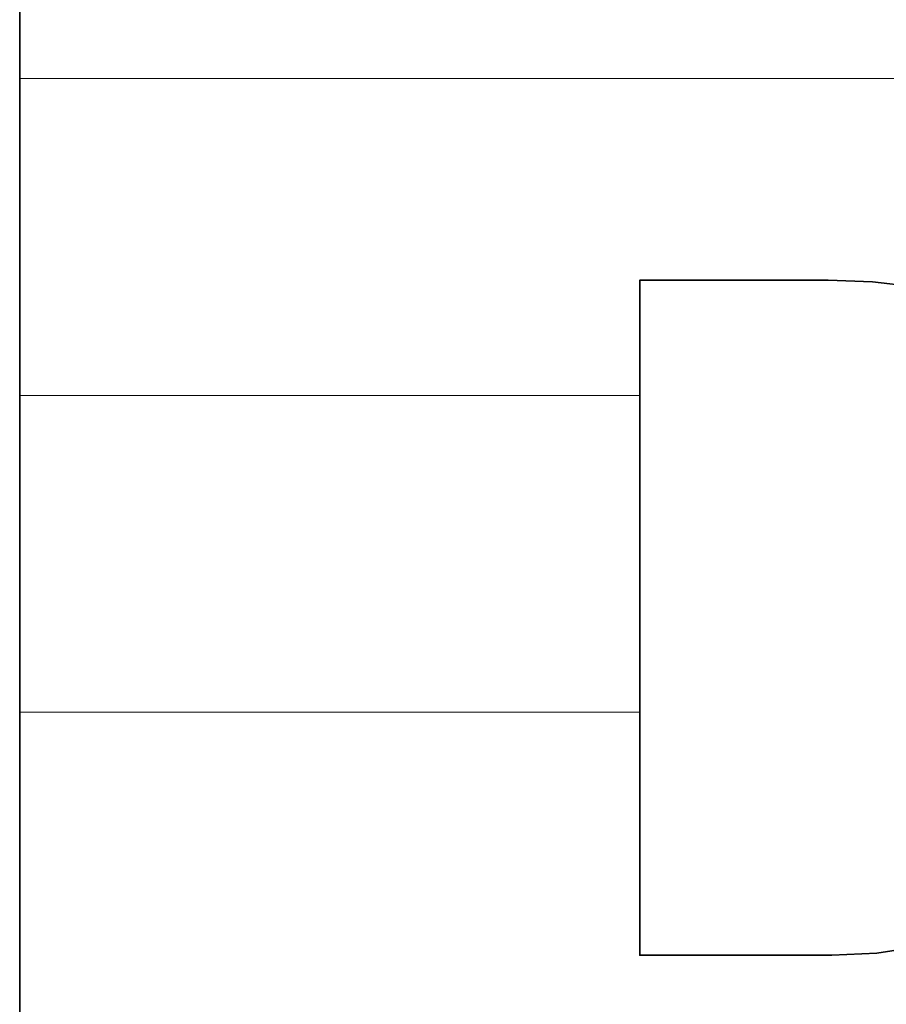
# Model space of a CAD drawing. Units: millimetres. Extents: x 59 to 11996, y 24 to 8424.
# Drawn here: x 8361 to 8380, y 288 to 309 of the extents above; entities that cross this region are included whole.
import ezdxf

# ---------------------------------------------------------------- set-up
doc = ezdxf.new("R2010")
doc.units = ezdxf.units.MM
doc.header["$MEASUREMENT"] = 0
doc.layers.add('(1) Shape lines', color=7, linetype='Continuous', lineweight=35)
doc.layers.add('(9) Sheet', color=7, linetype='Continuous', lineweight=35)

# ---------------------------------------------------------------- blocks, each defined once
blk = doc.blocks.new('HATCH_175_b48343d1-9c5e-45d4-a866-f0acd373f30f')
at = {"layer": '(1) Shape lines', "color": 0, "lineweight": 9}
for p, q in [((8360.811, 308), (8360.582, 308)), ((8361.121, 301), (8360.582, 301)), ((8361.432, 294), (8360.582, 294))]:
    blk.add_line(p, q, dxfattribs=at)
blk = doc.blocks.new('HATCH_176_d42f129a-8713-4396-bb83-558383721794')
at = {"layer": '(1) Shape lines', "color": 0, "lineweight": 9}
for p, q in [((8363.161, 308), (8360.811, 308)), ((8363.161, 301), (8361.121, 301)), ((8363.161, 294), (8361.432, 294))]:
    blk.add_line(p, q, dxfattribs=at)
blk = doc.blocks.new('HATCH_181_a28f7b8f-d585-49c8-905b-f254823b414b')
at = {"layer": '(1) Shape lines', "color": 0, "lineweight": 9}
for p, q in [((8363.214, 308), (8363.161, 308)), ((8363.284, 301), (8363.161, 301)), ((8363.355, 294), (8363.161, 294))]:
    blk.add_line(p, q, dxfattribs=at)
blk = doc.blocks.new('HATCH_182_18ec1b7d-ed34-4bd5-9c08-9fa1455a1b9b')
at = {"layer": '(1) Shape lines', "color": 0, "lineweight": 9}
for p, q in [((8363.75, 308), (8363.214, 308)), ((8363.75, 301), (8363.284, 301)), ((8363.75, 294), (8363.355, 294))]:
    blk.add_line(p, q, dxfattribs=at)
blk = doc.blocks.new('HATCH_187_a37cf9d8-ef2b-48ae-b982-e462b58384e4')
at = {"layer": '(1) Shape lines', "color": 0, "lineweight": 9}
for p, q in [((8363.853, 308), (8363.75, 308)), ((8363.991, 301), (8363.75, 301)), ((8364.13, 294), (8363.75, 294))]:
    blk.add_line(p, q, dxfattribs=at)
blk = doc.blocks.new('HATCH_188_c0f5a0d4-5dd8-4d53-bde8-fc4103adf703')
at = {"layer": '(1) Shape lines', "color": 0, "lineweight": 9}
for p, q in [((8364.905, 308), (8363.853, 308)), ((8364.905, 301), (8363.991, 301)), ((8364.905, 294), (8364.13, 294))]:
    blk.add_line(p, q, dxfattribs=at)
blk = doc.blocks.new('HATCH_193_75ce3bc4-7c3f-4b2e-a298-0ee91b8d440d')
at = {"layer": '(1) Shape lines', "color": 0, "lineweight": 9}
for p, q in [((8364.991, 308), (8364.905, 308)), ((8365.107, 301), (8364.905, 301)), ((8365.224, 294), (8364.905, 294))]:
    blk.add_line(p, q, dxfattribs=at)
blk = doc.blocks.new('HATCH_194_a02bf129-451a-4060-b3a3-4627925abe19')
at = {"layer": '(1) Shape lines', "color": 0, "lineweight": 9}
for p, q in [((8365.872, 308), (8364.991, 308)), ((8365.872, 301), (8365.107, 301)), ((8365.872, 294), (8365.224, 294))]:
    blk.add_line(p, q, dxfattribs=at)
blk = doc.blocks.new('HATCH_199_96ce15e6-e346-414b-bdd7-de8aa497aa1e')
at = {"layer": '(1) Shape lines', "color": 0, "lineweight": 9}
for p, q in [((8365.98, 308), (8365.872, 308)), ((8366.126, 301), (8365.872, 301)), ((8366.273, 294), (8365.872, 294))]:
    blk.add_line(p, q, dxfattribs=at)
blk = doc.blocks.new('HATCH_200_86df4608-bbdd-4d9a-86ce-d233e8fe8090')
at = {"layer": '(1) Shape lines', "color": 0, "lineweight": 9}
for p, q in [((8367.088, 308), (8365.98, 308)), ((8367.088, 301), (8366.126, 301)), ((8367.088, 294), (8366.273, 294))]:
    blk.add_line(p, q, dxfattribs=at)
blk = doc.blocks.new('HATCH_205_96c7d3e4-afef-47e5-b90d-6f57b3c52cc6')
at = {"layer": '(1) Shape lines', "color": 0, "lineweight": 9}
for p, q in [((8367.124, 308), (8367.088, 308)), ((8367.172, 301), (8367.088, 301)), ((8367.22, 294), (8367.088, 294))]:
    blk.add_line(p, q, dxfattribs=at)
blk = doc.blocks.new('HATCH_206_b97e7014-5023-46c2-a3e3-41e308d9c615')
at = {"layer": '(1) Shape lines', "color": 0, "lineweight": 9}
for p, q in [((8367.489, 308), (8367.124, 308)), ((8367.489, 301), (8367.172, 301)), ((8367.489, 294), (8367.22, 294))]:
    blk.add_line(p, q, dxfattribs=at)
blk = doc.blocks.new('HATCH_211_c131fb6f-47a9-4318-9a57-fbc02dd086e1')
at = {"layer": '(1) Shape lines', "color": 0, "lineweight": 9}
for p, q in [((8367.568, 308), (8367.489, 308)), ((8367.674, 301), (8367.489, 301)), ((8367.781, 294), (8367.489, 294))]:
    blk.add_line(p, q, dxfattribs=at)
blk = doc.blocks.new('HATCH_212_2f46dfbe-9d18-4505-88aa-b5e745e6dba1')
at = {"layer": '(1) Shape lines', "color": 0, "lineweight": 9}
for p, q in [((8368.374, 308), (8367.568, 308)), ((8368.374, 301), (8367.674, 301)), ((8368.374, 294), (8367.781, 294))]:
    blk.add_line(p, q, dxfattribs=at)
blk = doc.blocks.new('HATCH_217_5e88761c-4ec1-4c2e-b318-84f1b7939d92')
at = {"layer": '(1) Shape lines', "color": 0, "lineweight": 9}
for p, q in [((8368.899, 308), (8368.374, 308)), ((8369.609, 301), (8368.374, 301)), ((8370.319, 294), (8368.374, 294))]:
    blk.add_line(p, q, dxfattribs=at)
blk = doc.blocks.new('HATCH_218_0bcae09c-e2a1-49cc-af43-9d9e5b26ad1d')
at = {"layer": '(1) Shape lines', "color": 0, "lineweight": 9}
for p, q in [((8374.28, 308), (8368.899, 308)), ((8374.28, 301), (8369.609, 301)), ((8374.28, 294), (8370.319, 294))]:
    blk.add_line(p, q, dxfattribs=at)
blk = doc.blocks.new('HATCH_223_3d5b347e-94a3-48ae-8024-71ede830738d')
at = {"layer": '(1) Shape lines', "color": 0, "lineweight": 9}
blk.add_line((8375.602, 308), (8374.28, 308), dxfattribs=at)
blk = doc.blocks.new('HATCH_224_3537ef4d-5992-4501-8465-42daec214c14')
at = {"layer": '(1) Shape lines', "color": 0, "lineweight": 9}
blk.add_line((8376.742, 308), (8375.602, 308), dxfattribs=at)
blk = doc.blocks.new('HATCH_229_98f80c3f-2f30-446f-91ed-8c09bf5db187')
at = {"layer": '(1) Shape lines', "color": 0, "lineweight": 9}
blk.add_line((8377.652, 308), (8376.742, 308), dxfattribs=at)
blk = doc.blocks.new('HATCH_230_9be3af31-336e-41be-a669-b63b59c25f82')
at = {"layer": '(1) Shape lines', "color": 0, "lineweight": 9}
blk.add_line((8378.438, 308), (8377.652, 308), dxfattribs=at)
blk = doc.blocks.new('HATCH_235_87fb23b9-f09c-428b-9dcc-90276d576c1f')
at = {"layer": '(1) Shape lines', "color": 0, "lineweight": 9}
blk.add_line((8378.482, 308), (8378.438, 308), dxfattribs=at)
blk = doc.blocks.new('HATCH_236_b0d4e1be-b440-4532-999c-5320aff20c5d')
at = {"layer": '(1) Shape lines', "color": 0, "lineweight": 9}
blk.add_line((8378.52, 308), (8378.482, 308), dxfattribs=at)
blk = doc.blocks.new('HATCH_241_4a1a022b-3e0b-411f-8f97-9670b28d684f')
at = {"layer": '(1) Shape lines', "color": 0, "lineweight": 9}
blk.add_line((8378.674, 308), (8378.52, 308), dxfattribs=at)
blk = doc.blocks.new('HATCH_242_da17c589-732c-49d6-acf4-b6079740d1b3')
at = {"layer": '(1) Shape lines', "color": 0, "lineweight": 9}
blk.add_line((8378.808, 308), (8378.674, 308), dxfattribs=at)
blk = doc.blocks.new('HATCH_247_76f5bfdc-21d4-4d02-a502-47733310d700')
at = {"layer": '(1) Shape lines', "color": 0, "lineweight": 9}
blk.add_line((8379.134, 308), (8378.808, 308), dxfattribs=at)
blk = doc.blocks.new('HATCH_248_ad20ce33-e0ba-4724-8d94-97870985d6c8')
at = {"layer": '(1) Shape lines', "color": 0, "lineweight": 9}
blk.add_line((8379.417, 308), (8379.134, 308), dxfattribs=at)
blk = doc.blocks.new('HATCH_253_b702af89-e5a8-4bfd-a251-6e5d62021be5')
at = {"layer": '(1) Shape lines', "color": 0, "lineweight": 9}
blk.add_line((8379.461, 308), (8379.417, 308), dxfattribs=at)
blk = doc.blocks.new('HATCH_254_5a7fa553-265f-4292-bc56-c3db3277d9a7')
at = {"layer": '(1) Shape lines', "color": 0, "lineweight": 9}
blk.add_line((8379.499, 308), (8379.461, 308), dxfattribs=at)
blk = doc.blocks.new('HATCH_259_b308b18d-8ba0-49fa-a175-7f7ff5620fc3')
at = {"layer": '(1) Shape lines', "color": 0, "lineweight": 9}
blk.add_line((8379.506, 308), (8379.499, 308), dxfattribs=at)
blk = doc.blocks.new('HATCH_260_2f22610e-6919-4c83-bdd4-8fe3ad0b9f4a')
at = {"layer": '(1) Shape lines', "color": 0, "lineweight": 9}
blk.add_line((8379.513, 308), (8379.506, 308), dxfattribs=at)
blk = doc.blocks.new('HATCH_265_1a359b44-d246-486a-aee3-e1a548612427')
at = {"layer": '(1) Shape lines', "color": 0, "lineweight": 9}
blk.add_line((8379.935, 308), (8379.513, 308), dxfattribs=at)
blk = doc.blocks.new('GROUP_0_abf7422f-b552-40a7-a01c-63b270e9ebde')
at = {"layer": '(9) Sheet', "color": 7, "linetype": 'Continuous', "lineweight": 35, "ltscale": 20}
for points in [[(8360.582, 313.169), (8360.582, 254.954)], [(8380.415, 288.814), (8379.513, 288.676), (8378.52, 288.629), (8374.28, 288.629), (8374.28, 303.542), (8378.438, 303.542), (8379.417, 303.508), (8380.31, 303.407)]]:
    blk.add_lwpolyline(points, dxfattribs=at)
at = {"layer": '(1) Shape lines', "color": 154, "linetype": 'ByBlock'}
for name in ['HATCH_175_b48343d1-9c5e-45d4-a866-f0acd373f30f', 'HATCH_176_d42f129a-8713-4396-bb83-558383721794', 'HATCH_181_a28f7b8f-d585-49c8-905b-f254823b414b', 'HATCH_182_18ec1b7d-ed34-4bd5-9c08-9fa1455a1b9b', 'HATCH_187_a37cf9d8-ef2b-48ae-b982-e462b58384e4', 'HATCH_188_c0f5a0d4-5dd8-4d53-bde8-fc4103adf703', 'HATCH_193_75ce3bc4-7c3f-4b2e-a298-0ee91b8d440d', 'HATCH_194_a02bf129-451a-4060-b3a3-4627925abe19', 'HATCH_199_96ce15e6-e346-414b-bdd7-de8aa497aa1e', 'HATCH_200_86df4608-bbdd-4d9a-86ce-d233e8fe8090', 'HATCH_205_96c7d3e4-afef-47e5-b90d-6f57b3c52cc6', 'HATCH_206_b97e7014-5023-46c2-a3e3-41e308d9c615', 'HATCH_211_c131fb6f-47a9-4318-9a57-fbc02dd086e1', 'HATCH_212_2f46dfbe-9d18-4505-88aa-b5e745e6dba1', 'HATCH_217_5e88761c-4ec1-4c2e-b318-84f1b7939d92', 'HATCH_218_0bcae09c-e2a1-49cc-af43-9d9e5b26ad1d', 'HATCH_223_3d5b347e-94a3-48ae-8024-71ede830738d', 'HATCH_224_3537ef4d-5992-4501-8465-42daec214c14', 'HATCH_229_98f80c3f-2f30-446f-91ed-8c09bf5db187', 'HATCH_230_9be3af31-336e-41be-a669-b63b59c25f82', 'HATCH_235_87fb23b9-f09c-428b-9dcc-90276d576c1f', 'HATCH_236_b0d4e1be-b440-4532-999c-5320aff20c5d', 'HATCH_241_4a1a022b-3e0b-411f-8f97-9670b28d684f', 'HATCH_242_da17c589-732c-49d6-acf4-b6079740d1b3', 'HATCH_247_76f5bfdc-21d4-4d02-a502-47733310d700', 'HATCH_248_ad20ce33-e0ba-4724-8d94-97870985d6c8', 'HATCH_253_b702af89-e5a8-4bfd-a251-6e5d62021be5', 'HATCH_254_5a7fa553-265f-4292-bc56-c3db3277d9a7', 'HATCH_259_b308b18d-8ba0-49fa-a175-7f7ff5620fc3', 'HATCH_260_2f22610e-6919-4c83-bdd4-8fe3ad0b9f4a', 'HATCH_265_1a359b44-d246-486a-aee3-e1a548612427']:
    blk.add_blockref(name, (0, 0), dxfattribs=at)

msp = doc.modelspace()

# ---------------------------------------------------------------- block references
at = {"color": 7, "linetype": 'ByBlock'}
msp.add_blockref('GROUP_0_abf7422f-b552-40a7-a01c-63b270e9ebde', (0, 0), dxfattribs=at)

doc.saveas('drawing.dxf')
